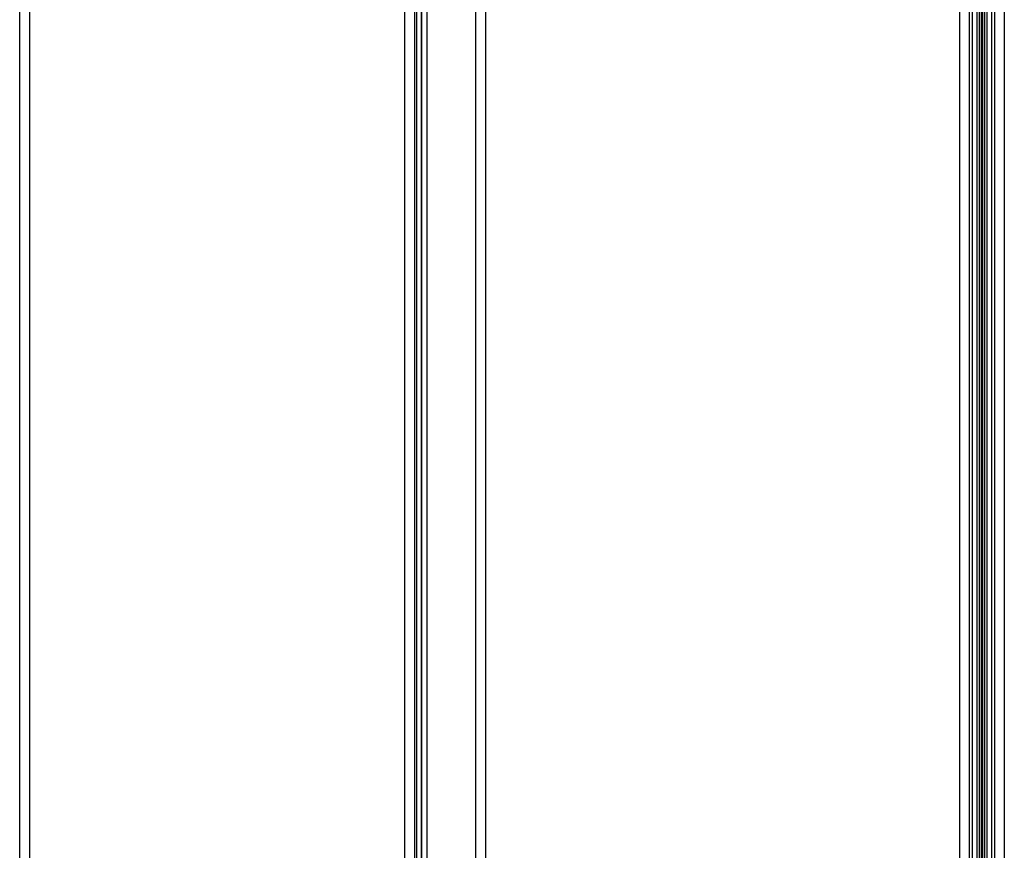
# Model space of a CAD drawing. Units: millimetres. Extents: x 22370 to 40292, y -10661 to 2143.
# Drawn here: x 26205 to 26405, y -7086 to -6917 of the extents above; entities that cross this region are included whole.
import ezdxf

# ---------------------------------------------------------------- set-up
doc = ezdxf.new("R2010")
doc.units = ezdxf.units.MM

msp = doc.modelspace()

# ---------------------------------------------------------------- linework, layer by layer
at = {"color": 7, "linetype": 'Continuous', "lineweight": 25}
for p, q in [((26402.69, -6546.85), (26402.69, -7385.43)), ((26404.71, -6545.74), (26404.71, -7384.31)), ((26399.23, -7384.36), (26399.23, -6548.77)), ((26399.64, -6548.54), (26399.64, -7384.78)), ((26400.11, -7385.24), (26400.11, -6548.28)), ((26400.19, -7385.33), (26400.19, -6548.23)), ((26400.19, -6548.23), (26400.19, -7385.33)), ((26400.27, -6548.19), (26400.27, -7385.24)), ((26400.74, -7384.78), (26400.74, -6547.93)), ((26401.15, -6547.7), (26401.15, -7384.36)), ((26402.19, -7383.33), (26402.19, -6547.13)), ((26395.67, -7384.31), (26395.67, -6550.76)), ((26397.69, -7385.43), (26397.69, -6549.63)), ((26398.19, -6549.35), (26398.19, -7383.33)), ((26299.71, -7384.31), (26299.71, -6611.69)), ((26297.69, -7384.31), (26297.69, -6613.11)), ((26287.84, -7091.19), (26287.84, -6620.08)), ((26285.29, -7091.24), (26285.29, -6621.9)), ((26286.69, -6620.9), (26286.69, -7091.21)), ((26286.69, -7091.21), (26286.69, -6620.9)), ((26205.29, -7399.12), (26205.29, -6682.16)), ((26207.31, -7399.12), (26207.31, -6680.58))]:
    msp.add_line(p, q, dxfattribs=at)
at = {"color": 8, "linetype": 'Continuous', "lineweight": 25}
for p, q in [((26285.69, -6621.61), (26285.69, -7091.23)), ((26283.27, -7091.27), (26283.27, -6623.35))]:
    msp.add_line(p, q, dxfattribs=at)
at = {"color": 7, "linetype": 'Continuous'}
msp.add_line((26297.69, -7384.31), (26297.69, -6919.39), dxfattribs=at)

doc.saveas('drawing.dxf')
